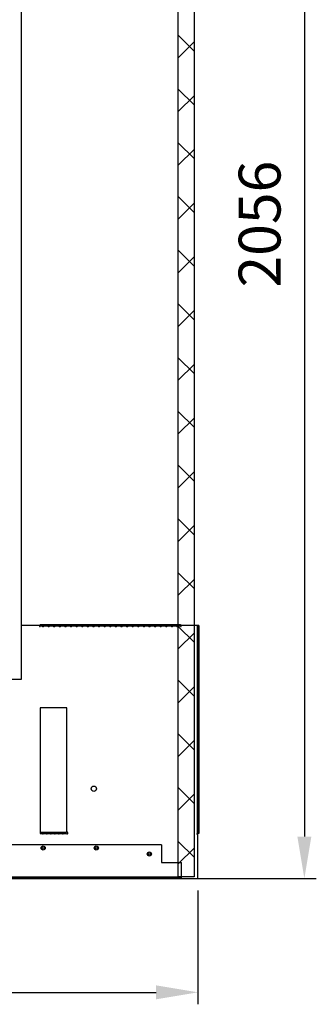
# Model space of a CAD drawing. Extents: x 5 to 1485, y 5 to 302.
# Drawn here: x 1175 to 1200, y 130 to 212 of the extents above; entities that cross this region are included whole.
import ezdxf

# ---------------------------------------------------------------- set-up
doc = ezdxf.new("R2010")
doc.units = 0
doc.header["$LTSCALE"] = 0.5
doc.header["$MEASUREMENT"] = 0
doc.layers.get('0').update_dxf_attribs({"linetype": 'CONTINUOUS'})
doc.layers.get('DEFPOINTS').update_dxf_attribs({"linetype": 'CONTINUOUS'})
doc.layers.add('6', color=7, linetype='CONTINUOUS')
doc.layers.add('SYMBOLS(CIBES)', color=7, linetype='CONTINUOUS')
doc.styles.get("Standard").update_dxf_attribs({"font": 'ARIALUNI.TTF'})
doc.dimstyles.new('AM_ISO$0', dxfattribs={"dimtxt": 3.5, "dimasz": 3.5, "dimexe": 1, "dimexo": 1, "dimgap": 1.5, "dimtad": 1, "dimdsep": 46, "dimtxsty": 'Standard', "dimcen": 0, "dimclrd": 256, "dimclre": 256, "dimclrt": 2, "dimadec": 0, "dimazin": 2, "dimtp": 0.1, "dimtm": 0.1, "dimtfac": 0.71, "dimtdec": 3, "dimtmove": 0, "dimatfit": 3, "dimfxl": 1, "dimlwd": -1, "dimlwe": -1, "dimarcsym": 0})

# ---------------------------------------------------------------- blocks, each defined once
blk = doc.blocks.new('*D895')
at = {"layer": 'DEFPOINTS', "color": 0, "transparency": 16777216}
for p in [(13.551, -26.625), (13.551, -129.425), (113.551, -129.425)]:
    blk.add_point(p, dxfattribs=at)
at = {"layer": 'SYMBOLS(CIBES)', "color": 0, "transparency": 16777216}
for p, q in [((14.551, -26.625), (114.551, -26.625)), ((113.551, -30.125), (113.551, -125.925)), ((14.551, -129.425), (114.551, -129.425))]:
    blk.add_line(p, q, dxfattribs=at)
for points in [[(112.968, -30.125), (114.135, -30.125), (113.551, -26.625)], [(112.968, -125.925), (114.135, -125.925), (113.551, -129.425)]]:
    blk.add_solid(points, dxfattribs=at)
at = {"layer": 'SYMBOLS(CIBES)', "color": 0, "transparency": 16777216, "insert": (110.263, -74.749), "char_height": 3.5, "attachment_point": 5, "rotation": 90}
blk.add_mtext('2056', dxfattribs=at)
blk = doc.blocks.new('*D896')
at = {"layer": 'DEFPOINTS', "color": 0, "transparency": 16777216}
for p in [(13.551, -129.425), (104.651, -129.425), (104.651, -138.936)]:
    blk.add_point(p, dxfattribs=at)
at = {"layer": 'SYMBOLS(CIBES)', "color": 0, "transparency": 16777216}
for p, q in [((13.551, -130.425), (13.551, -139.936)), ((104.651, -130.425), (104.651, -139.936)), ((17.051, -138.936), (101.151, -138.936))]:
    blk.add_line(p, q, dxfattribs=at)
for points in [[(17.051, -138.352), (17.051, -139.519), (13.551, -138.936)], [(101.151, -138.352), (101.151, -139.519), (104.651, -138.936)]]:
    blk.add_solid(points, dxfattribs=at)
at = {"layer": 'SYMBOLS(CIBES)', "color": 0, "transparency": 16777216, "insert": (59.101, -135.647), "char_height": 3.5, "attachment_point": 5}
blk.add_mtext('1822', dxfattribs=at)
blk = doc.blocks.new('B3_CIBES_PIT_LOAD_A11_1')
for p, q in [((103.001, -129.275), (103.001, -26.625)), ((104.326, -26.625), (104.326, -129.275)), ((104.326, -129.275), (103.001, -129.275))]:
    blk.add_line(p, q)
at = {"color": 7, "linetype": 'Continuous'}
for p, q in [((89.901, -112.775), (89.901, -43.275)), ((91.414, -108.275), (89.901, -108.275)), ((91.414, -108.275), (91.414, -108.362)), ((91.414, -108.362), (91.451, -108.362)), ((91.451, -108.2), (91.451, -108.275)), ((91.451, -108.2), (103.201, -108.2)), ((91.451, -108.275), (103.201, -108.275)), ((91.451, -108.275), (91.451, -108.325)), ((91.451, -108.325), (91.616, -108.325)), ((91.451, -108.362), (91.451, -108.325)), ((91.787, -108.325), (92.085, -108.325)), ((92.256, -108.325), (92.553, -108.325)), ((92.724, -108.325), (93.022, -108.325)), ((92.744, -108.289), (92.744, -108.289)), ((93.193, -108.325), (93.491, -108.325)), ((93.662, -108.325), (93.96, -108.325)), ((94.131, -108.325), (94.428, -108.325)), ((94.599, -108.325), (94.897, -108.325)), ((95.068, -108.325), (95.366, -108.325)), ((95.537, -108.325), (95.835, -108.325)), ((96.006, -108.325), (96.303, -108.325)), ((96.474, -108.325), (96.772, -108.325)), ((96.943, -108.325), (97.241, -108.325)), ((97.412, -108.325), (97.71, -108.325)), ((97.431, -108.289), (97.431, -108.289)), ((97.881, -108.325), (98.178, -108.325)), ((98.349, -108.325), (98.647, -108.325)), ((98.818, -108.325), (99.116, -108.325)), ((99.287, -108.325), (99.585, -108.325)), ((99.756, -108.325), (100.053, -108.325)), ((100.224, -108.325), (100.522, -108.325)), ((100.244, -108.289), (100.244, -108.289)), ((100.693, -108.325), (100.991, -108.325)), ((100.713, -108.289), (100.713, -108.289)), ((101.162, -108.325), (101.46, -108.325)), ((101.181, -108.289), (101.181, -108.289)), ((101.631, -108.325), (101.928, -108.325)), ((101.65, -108.289), (101.65, -108.289)), ((102.099, -108.325), (102.397, -108.325)), ((102.568, -108.325), (102.866, -108.325)), ((102.588, -108.289), (102.588, -108.289)), ((103.037, -108.325), (103.201, -108.325)), ((103.201, -108.2), (103.201, -108.275)), ((103.201, -108.325), (103.201, -108.275)), ((103.201, -108.325), (103.201, -108.362)), ((103.201, -108.362), (103.239, -108.362)), ((103.239, -108.362), (103.239, -108.275)), ((104.601, -108.275), (103.239, -108.275)), ((104.601, -108.275), (104.601, -125.675)), ((104.651, -108.275), (104.601, -108.275)), ((104.651, -108.275), (104.651, -125.675)), ((104.726, -108.275), (104.651, -108.275)), ((104.726, -108.275), (104.726, -125.675)), ((86.201, -112.775), (89.901, -112.775)), ((93.701, -115.175), (91.451, -115.175)), ((91.451, -115.175), (91.451, -125.675)), ((93.701, -125.55), (93.701, -115.175)), ((91.451, -125.675), (91.551, -125.675)), ((91.551, -125.563), (91.551, -125.638)), ((91.551, -125.563), (93.601, -125.563)), ((91.551, -125.638), (93.601, -125.638)), ((91.551, -125.638), (91.551, -125.675)), ((91.551, -125.675), (91.62, -125.675)), ((91.732, -125.675), (91.958, -125.675)), ((92.07, -125.675), (92.295, -125.675)), ((92.407, -125.675), (92.633, -125.675)), ((92.745, -125.675), (92.97, -125.675)), ((93.082, -125.675), (93.308, -125.675)), ((93.42, -125.675), (93.601, -125.675)), ((93.601, -125.563), (93.601, -125.638)), ((93.601, -125.675), (93.601, -125.638)), ((93.601, -125.675), (93.645, -125.675)), ((104.601, -125.675), (104.564, -125.675)), ((104.564, -125.675), (104.564, -125.712)), ((104.564, -125.712), (104.651, -125.712)), ((104.601, -125.675), (104.651, -125.675)), ((104.726, -125.675), (104.651, -125.675)), ((104.651, -129.425), (104.651, -125.712)), ((101.596, -126.6), (16.606, -126.6)), ((101.596, -126.6), (101.596, -128.1)), ((101.596, -128.1), (103.291, -128.1)), ((103.291, -129.3), (103.291, -128.1)), ((103.291, -129.3), (14.911, -129.3)), ((103.291, -129.35), (14.911, -129.35)), ((103.291, -129.425), (14.911, -129.425)), ((103.291, -129.35), (103.291, -129.3)), ((103.291, -129.425), (103.291, -129.35)), ((103.291, -129.425), (104.651, -129.425))]:
    blk.add_line(p, q, dxfattribs=at)
at = {"linetype": 'Continuous'}
for p, q in [((104.326, -60.295), (103.001, -58.97)), ((104.326, -59.526), (103.001, -60.851)), ((104.326, -64.785), (103.001, -63.46)), ((104.326, -64.017), (103.001, -65.342)), ((104.326, -69.275), (103.001, -67.95)), ((104.326, -68.507), (103.001, -69.832)), ((104.326, -73.765), (103.001, -72.44)), ((104.326, -72.997), (103.001, -74.322)), ((104.326, -78.256), (103.001, -76.931)), ((104.326, -77.487), (103.001, -78.812)), ((104.326, -82.746), (103.001, -81.421)), ((104.326, -81.977), (103.001, -83.302)), ((104.326, -87.236), (103.001, -85.911)), ((104.326, -86.467), (103.001, -87.792)), ((104.326, -91.726), (103.001, -90.401)), ((104.326, -90.957), (103.001, -92.282)), ((104.326, -96.216), (103.001, -94.891)), ((104.326, -95.447), (103.001, -96.772)), ((104.326, -100.706), (103.001, -99.381)), ((104.326, -99.938), (103.001, -101.263)), ((104.326, -105.196), (103.001, -103.871)), ((104.326, -104.428), (103.001, -105.753)), ((104.326, -109.687), (103.001, -108.362)), ((104.326, -108.918), (103.001, -110.243)), ((104.326, -114.177), (103.001, -112.852)), ((104.326, -113.408), (103.001, -114.733)), ((104.326, -118.667), (103.001, -117.342)), ((104.326, -117.898), (103.001, -119.223)), ((104.326, -123.157), (103.001, -121.832)), ((104.326, -122.388), (103.001, -123.713)), ((104.326, -127.647), (103.001, -126.322)), ((104.326, -126.878), (103.001, -128.203))]:
    blk.add_line(p, q, dxfattribs=at)
at = {"color": 7, "linetype": 'Continuous'}
for centre, radius in [((95.951, -121.925), 0.225), ((91.716, -126.875), 0.175), ((91.716, -126.875), 0.1), ((96.156, -126.875), 0.175), ((96.156, -126.875), 0.1), ((100.596, -127.375), 0.175), ((100.596, -127.375), 0.1)]:
    blk.add_circle(centre, radius, dxfattribs=at)
for centre, radius, start, end in [((91.701, -108.264), 0.105, 215.56095, 324.43905), ((92.17, -108.264), 0.105, 215.56095, 324.43905), ((92.639, -108.264), 0.105, 215.56095, 324.43905), ((93.108, -108.264), 0.105, 215.56095, 324.43905), ((93.576, -108.264), 0.105, 215.56095, 324.43905), ((94.045, -108.264), 0.105, 215.56095, 324.43905), ((94.514, -108.264), 0.105, 215.56095, 324.43905), ((94.983, -108.264), 0.105, 215.56095, 324.43905), ((95.451, -108.264), 0.105, 215.56095, 324.43905), ((95.92, -108.264), 0.105, 215.56095, 324.43905), ((96.389, -108.264), 0.105, 215.56095, 324.43905), ((96.858, -108.264), 0.105, 215.56095, 324.43905), ((97.326, -108.264), 0.105, 215.56095, 324.43905), ((97.795, -108.264), 0.105, 215.56095, 324.43905), ((98.264, -108.264), 0.105, 215.56095, 324.43905), ((98.733, -108.264), 0.105, 215.56095, 324.43905), ((99.201, -108.264), 0.105, 215.56095, 324.43905), ((99.67, -108.264), 0.105, 215.56095, 324.43905), ((100.139, -108.264), 0.105, 215.56095, 324.43905), ((100.608, -108.264), 0.105, 215.56095, 324.43905), ((101.076, -108.264), 0.105, 215.56095, 324.43905), ((101.545, -108.264), 0.105, 215.56095, 324.43905), ((102.014, -108.264), 0.105, 215.56095, 324.43905), ((102.483, -108.264), 0.105, 215.56095, 324.43905), ((102.951, -108.264), 0.105, 215.56095, 324.43905), ((91.676, -125.625), 0.075, 221.81031, 318.18969), ((92.014, -125.625), 0.075, 221.81031, 318.18969), ((92.351, -125.625), 0.075, 221.81031, 318.18969), ((92.689, -125.625), 0.075, 221.81031, 318.18969), ((93.026, -125.625), 0.075, 221.81031, 318.18969), ((93.364, -125.625), 0.075, 221.81031, 318.18969), ((93.701, -125.625), 0.075, 221.81031, 90)]:
    blk.add_arc(centre, radius, start, end, dxfattribs=at)
for points, knots in [([(91.616, -108.325), (91.613, -108.321), (91.608, -108.315), (91.601, -108.305), (91.597, -108.296), (91.596, -108.289), (91.597, -108.283), (91.601, -108.278), (91.608, -108.275), (91.613, -108.275), (91.616, -108.275)], [0, 0, 0, 0, 0.151688, 0.283316, 0.398096, 0.500832, 0.598005, 0.710869, 0.843943, 1, 1, 1, 1]), ([(91.616, -108.325), (91.613, -108.316), (91.607, -108.299), (91.603, -108.282), (91.601, -108.275)], [0, 0, 0, 0, 0.517955, 1, 1, 1, 1]), ([(91.787, -108.275), (91.79, -108.275), (91.795, -108.275), (91.801, -108.278), (91.805, -108.283), (91.807, -108.289), (91.805, -108.296), (91.801, -108.304), (91.795, -108.314), (91.79, -108.321), (91.787, -108.325)], [0, 0, 0, 0, 0.151689, 0.283317, 0.398096, 0.500831, 0.598006, 0.71087, 0.843944, 1, 1, 1, 1]), ([(91.801, -108.275), (91.799, -108.282), (91.795, -108.298), (91.79, -108.315), (91.787, -108.325)], [0, 0, 0, 0, 0.460976, 1, 1, 1, 1]), ([(92.085, -108.325), (92.082, -108.321), (92.076, -108.315), (92.07, -108.305), (92.066, -108.296), (92.065, -108.289), (92.066, -108.283), (92.07, -108.278), (92.076, -108.275), (92.082, -108.275), (92.085, -108.275)], [0, 0, 0, 0, 0.151688, 0.283316, 0.398096, 0.500832, 0.598005, 0.710869, 0.843943, 1, 1, 1, 1]), ([(92.085, -108.325), (92.082, -108.316), (92.076, -108.3), (92.073, -108.285), (92.071, -108.278)], [0, 0, 0, 0, 0.561911, 1, 1, 1, 1]), ([(92.256, -108.275), (92.258, -108.275), (92.264, -108.275), (92.27, -108.278), (92.274, -108.283), (92.276, -108.289), (92.274, -108.296), (92.27, -108.304), (92.264, -108.314), (92.259, -108.321), (92.256, -108.325)], [0, 0, 0, 0, 0.151689, 0.283317, 0.398096, 0.500831, 0.598006, 0.71087, 0.843944, 1, 1, 1, 1]), ([(92.269, -108.278), (92.267, -108.284), (92.264, -108.3), (92.259, -108.315), (92.256, -108.325)], [0, 0, 0, 0, 0.418709, 1, 1, 1, 1]), ([(92.553, -108.325), (92.551, -108.321), (92.545, -108.315), (92.539, -108.305), (92.535, -108.296), (92.533, -108.289), (92.535, -108.283), (92.539, -108.278), (92.545, -108.275), (92.551, -108.275), (92.553, -108.275)], [0, 0, 0, 0, 0.151688, 0.283316, 0.398096, 0.500832, 0.598005, 0.710869, 0.843943, 1, 1, 1, 1]), ([(92.553, -108.325), (92.55, -108.316), (92.545, -108.3), (92.541, -108.285), (92.54, -108.278)], [0, 0, 0, 0, 0.561911, 1, 1, 1, 1]), ([(92.724, -108.275), (92.727, -108.275), (92.733, -108.275), (92.739, -108.278), (92.743, -108.283), (92.744, -108.289), (92.743, -108.296), (92.739, -108.304), (92.733, -108.314), (92.727, -108.321), (92.724, -108.325)], [0, 0, 0, 0, 0.151689, 0.283317, 0.398096, 0.500831, 0.598006, 0.71087, 0.843944, 1, 1, 1, 1]), ([(92.738, -108.278), (92.736, -108.284), (92.733, -108.3), (92.727, -108.315), (92.724, -108.325)], [0, 0, 0, 0, 0.418709, 1, 1, 1, 1]), ([(93.022, -108.325), (93.019, -108.321), (93.014, -108.315), (93.008, -108.305), (93.004, -108.296), (93.002, -108.289), (93.004, -108.283), (93.008, -108.278), (93.014, -108.275), (93.019, -108.275), (93.022, -108.275)], [0, 0, 0, 0, 0.151688, 0.283316, 0.398096, 0.500832, 0.598005, 0.710869, 0.843943, 1, 1, 1, 1]), ([(93.022, -108.325), (93.019, -108.316), (93.014, -108.3), (93.01, -108.285), (93.009, -108.278)], [0, 0, 0, 0, 0.561911, 1, 1, 1, 1]), ([(93.193, -108.275), (93.196, -108.275), (93.201, -108.275), (93.208, -108.278), (93.212, -108.283), (93.213, -108.289), (93.212, -108.296), (93.208, -108.304), (93.201, -108.314), (93.196, -108.321), (93.193, -108.325)], [0, 0, 0, 0, 0.151689, 0.283317, 0.398096, 0.500831, 0.598006, 0.71087, 0.843944, 1, 1, 1, 1]), ([(93.206, -108.278), (93.205, -108.284), (93.201, -108.3), (93.196, -108.315), (93.193, -108.325)], [0, 0, 0, 0, 0.418709, 1, 1, 1, 1]), ([(93.491, -108.325), (93.488, -108.321), (93.483, -108.315), (93.476, -108.305), (93.472, -108.296), (93.471, -108.289), (93.472, -108.283), (93.476, -108.278), (93.483, -108.275), (93.488, -108.275), (93.491, -108.275)], [0, 0, 0, 0, 0.151688, 0.283316, 0.398096, 0.500832, 0.598005, 0.710869, 0.843943, 1, 1, 1, 1]), ([(93.491, -108.325), (93.488, -108.316), (93.483, -108.3), (93.479, -108.285), (93.477, -108.278)], [0, 0, 0, 0, 0.561911, 1, 1, 1, 1]), ([(93.662, -108.275), (93.665, -108.275), (93.67, -108.275), (93.676, -108.278), (93.68, -108.283), (93.682, -108.289), (93.68, -108.296), (93.676, -108.304), (93.67, -108.314), (93.665, -108.321), (93.662, -108.325)], [0, 0, 0, 0, 0.151689, 0.283317, 0.398096, 0.500831, 0.598006, 0.71087, 0.843944, 1, 1, 1, 1]), ([(93.675, -108.278), (93.674, -108.284), (93.67, -108.3), (93.665, -108.315), (93.662, -108.325)], [0, 0, 0, 0, 0.418709, 1, 1, 1, 1]), ([(93.96, -108.325), (93.957, -108.321), (93.951, -108.315), (93.945, -108.305), (93.941, -108.296), (93.94, -108.289), (93.941, -108.283), (93.945, -108.278), (93.951, -108.275), (93.957, -108.275), (93.96, -108.275)], [0, 0, 0, 0, 0.151688, 0.283316, 0.398096, 0.500832, 0.598005, 0.710869, 0.843943, 1, 1, 1, 1]), ([(93.96, -108.325), (93.957, -108.316), (93.951, -108.299), (93.947, -108.282), (93.945, -108.275)], [0, 0, 0, 0, 0.517955, 1, 1, 1, 1]), ([(94.131, -108.275), (94.133, -108.275), (94.139, -108.275), (94.145, -108.278), (94.149, -108.283), (94.151, -108.289), (94.149, -108.296), (94.145, -108.304), (94.139, -108.314), (94.134, -108.321), (94.131, -108.325)], [0, 0, 0, 0, 0.151689, 0.283317, 0.398096, 0.500831, 0.598006, 0.71087, 0.843944, 1, 1, 1, 1]), ([(94.144, -108.278), (94.142, -108.284), (94.139, -108.3), (94.134, -108.315), (94.131, -108.325)], [0, 0, 0, 0, 0.418709, 1, 1, 1, 1]), ([(94.428, -108.325), (94.426, -108.321), (94.42, -108.315), (94.414, -108.305), (94.41, -108.296), (94.408, -108.289), (94.41, -108.283), (94.414, -108.278), (94.42, -108.275), (94.426, -108.275), (94.428, -108.275)], [0, 0, 0, 0, 0.151688, 0.283316, 0.398096, 0.500832, 0.598005, 0.710869, 0.843943, 1, 1, 1, 1]), ([(94.428, -108.325), (94.425, -108.316), (94.42, -108.3), (94.416, -108.285), (94.415, -108.278)], [0, 0, 0, 0, 0.561911, 1, 1, 1, 1]), ([(94.599, -108.275), (94.602, -108.275), (94.608, -108.275), (94.614, -108.278), (94.618, -108.283), (94.619, -108.289), (94.618, -108.296), (94.614, -108.304), (94.608, -108.314), (94.602, -108.321), (94.599, -108.325)], [0, 0, 0, 0, 0.151689, 0.283317, 0.398096, 0.500831, 0.598006, 0.71087, 0.843944, 1, 1, 1, 1]), ([(94.613, -108.278), (94.611, -108.284), (94.608, -108.3), (94.602, -108.315), (94.599, -108.325)], [0, 0, 0, 0, 0.418709, 1, 1, 1, 1]), ([(94.897, -108.325), (94.894, -108.321), (94.889, -108.315), (94.883, -108.305), (94.879, -108.296), (94.877, -108.289), (94.879, -108.283), (94.883, -108.278), (94.889, -108.275), (94.894, -108.275), (94.897, -108.275)], [0, 0, 0, 0, 0.151688, 0.283316, 0.398096, 0.500832, 0.598005, 0.710869, 0.843943, 1, 1, 1, 1]), ([(94.897, -108.325), (94.894, -108.316), (94.888, -108.299), (94.884, -108.282), (94.883, -108.275)], [0, 0, 0, 0, 0.517955, 1, 1, 1, 1]), ([(95.068, -108.275), (95.071, -108.275), (95.076, -108.275), (95.083, -108.278), (95.087, -108.283), (95.088, -108.289), (95.087, -108.296), (95.083, -108.304), (95.076, -108.314), (95.071, -108.321), (95.068, -108.325)], [0, 0, 0, 0, 0.151689, 0.283317, 0.398096, 0.500831, 0.598006, 0.71087, 0.843944, 1, 1, 1, 1]), ([(95.081, -108.278), (95.08, -108.284), (95.076, -108.3), (95.071, -108.315), (95.068, -108.325)], [0, 0, 0, 0, 0.418709, 1, 1, 1, 1]), ([(95.366, -108.325), (95.363, -108.321), (95.358, -108.315), (95.351, -108.305), (95.347, -108.296), (95.346, -108.289), (95.347, -108.283), (95.351, -108.278), (95.358, -108.275), (95.363, -108.275), (95.366, -108.275)], [0, 0, 0, 0, 0.151688, 0.283316, 0.398096, 0.500832, 0.598005, 0.710869, 0.843943, 1, 1, 1, 1]), ([(95.366, -108.325), (95.363, -108.316), (95.358, -108.3), (95.354, -108.285), (95.352, -108.278)], [0, 0, 0, 0, 0.561911, 1, 1, 1, 1]), ([(95.537, -108.275), (95.54, -108.275), (95.545, -108.275), (95.551, -108.278), (95.555, -108.283), (95.557, -108.289), (95.555, -108.296), (95.551, -108.304), (95.545, -108.314), (95.54, -108.321), (95.537, -108.325)], [0, 0, 0, 0, 0.151689, 0.283317, 0.398096, 0.500831, 0.598006, 0.71087, 0.843944, 1, 1, 1, 1]), ([(95.55, -108.278), (95.549, -108.284), (95.545, -108.3), (95.54, -108.315), (95.537, -108.325)], [0, 0, 0, 0, 0.418709, 1, 1, 1, 1]), ([(95.835, -108.325), (95.832, -108.321), (95.826, -108.315), (95.82, -108.305), (95.816, -108.296), (95.815, -108.289), (95.816, -108.283), (95.82, -108.278), (95.826, -108.275), (95.832, -108.275), (95.835, -108.275)], [0, 0, 0, 0, 0.151688, 0.283316, 0.398096, 0.500832, 0.598005, 0.710869, 0.843943, 1, 1, 1, 1]), ([(95.835, -108.325), (95.832, -108.316), (95.826, -108.3), (95.823, -108.285), (95.821, -108.278)], [0, 0, 0, 0, 0.561911, 1, 1, 1, 1]), ([(96.006, -108.275), (96.008, -108.275), (96.014, -108.275), (96.02, -108.278), (96.024, -108.283), (96.026, -108.289), (96.024, -108.296), (96.02, -108.304), (96.014, -108.314), (96.009, -108.321), (96.006, -108.325)], [0, 0, 0, 0, 0.151689, 0.283317, 0.398096, 0.500831, 0.598006, 0.71087, 0.843944, 1, 1, 1, 1]), ([(96.019, -108.278), (96.017, -108.284), (96.014, -108.3), (96.009, -108.315), (96.006, -108.325)], [0, 0, 0, 0, 0.418709, 1, 1, 1, 1]), ([(96.303, -108.325), (96.301, -108.321), (96.295, -108.315), (96.289, -108.305), (96.285, -108.296), (96.283, -108.289), (96.285, -108.283), (96.289, -108.278), (96.295, -108.275), (96.301, -108.275), (96.303, -108.275)], [0, 0, 0, 0, 0.151688, 0.283316, 0.398096, 0.500832, 0.598005, 0.710869, 0.843943, 1, 1, 1, 1]), ([(96.303, -108.325), (96.3, -108.316), (96.295, -108.3), (96.291, -108.285), (96.29, -108.278)], [0, 0, 0, 0, 0.561911, 1, 1, 1, 1]), ([(96.474, -108.275), (96.477, -108.275), (96.483, -108.275), (96.489, -108.278), (96.493, -108.283), (96.494, -108.289), (96.493, -108.296), (96.489, -108.304), (96.483, -108.314), (96.477, -108.321), (96.474, -108.325)], [0, 0, 0, 0, 0.151689, 0.283317, 0.398096, 0.500831, 0.598006, 0.71087, 0.843944, 1, 1, 1, 1]), ([(96.488, -108.278), (96.486, -108.284), (96.483, -108.3), (96.477, -108.315), (96.474, -108.325)], [0, 0, 0, 0, 0.418709, 1, 1, 1, 1]), ([(96.772, -108.325), (96.769, -108.321), (96.764, -108.315), (96.758, -108.305), (96.754, -108.296), (96.752, -108.289), (96.754, -108.283), (96.758, -108.278), (96.764, -108.275), (96.769, -108.275), (96.772, -108.275)], [0, 0, 0, 0, 0.151688, 0.283316, 0.398096, 0.500832, 0.598005, 0.710869, 0.843943, 1, 1, 1, 1]), ([(96.772, -108.325), (96.769, -108.316), (96.763, -108.299), (96.759, -108.282), (96.758, -108.275)], [0, 0, 0, 0, 0.517955, 1, 1, 1, 1]), ([(96.943, -108.275), (96.946, -108.275), (96.951, -108.275), (96.958, -108.278), (96.962, -108.283), (96.963, -108.289), (96.962, -108.296), (96.958, -108.304), (96.951, -108.314), (96.946, -108.321), (96.943, -108.325)], [0, 0, 0, 0, 0.151689, 0.283317, 0.398096, 0.500831, 0.598006, 0.71087, 0.843944, 1, 1, 1, 1]), ([(96.956, -108.278), (96.955, -108.284), (96.951, -108.3), (96.946, -108.315), (96.943, -108.325)], [0, 0, 0, 0, 0.418709, 1, 1, 1, 1]), ([(97.241, -108.325), (97.238, -108.321), (97.233, -108.315), (97.226, -108.305), (97.222, -108.296), (97.221, -108.289), (97.222, -108.283), (97.226, -108.278), (97.233, -108.275), (97.238, -108.275), (97.241, -108.275)], [0, 0, 0, 0, 0.151688, 0.283316, 0.398096, 0.500832, 0.598005, 0.710869, 0.843943, 1, 1, 1, 1]), ([(97.241, -108.325), (97.238, -108.316), (97.233, -108.3), (97.229, -108.285), (97.227, -108.278)], [0, 0, 0, 0, 0.561911, 1, 1, 1, 1]), ([(97.412, -108.275), (97.415, -108.275), (97.42, -108.275), (97.426, -108.278), (97.43, -108.283), (97.432, -108.289), (97.43, -108.296), (97.426, -108.304), (97.42, -108.314), (97.415, -108.321), (97.412, -108.325)], [0, 0, 0, 0, 0.151689, 0.283317, 0.398096, 0.500831, 0.598006, 0.71087, 0.843944, 1, 1, 1, 1]), ([(97.425, -108.278), (97.424, -108.284), (97.42, -108.3), (97.415, -108.315), (97.412, -108.325)], [0, 0, 0, 0, 0.418709, 1, 1, 1, 1]), ([(97.71, -108.325), (97.707, -108.321), (97.701, -108.315), (97.695, -108.305), (97.691, -108.296), (97.69, -108.289), (97.691, -108.283), (97.695, -108.278), (97.701, -108.275), (97.707, -108.275), (97.71, -108.275)], [0, 0, 0, 0, 0.151688, 0.283316, 0.398096, 0.500832, 0.598005, 0.710869, 0.843943, 1, 1, 1, 1]), ([(97.71, -108.325), (97.707, -108.316), (97.701, -108.3), (97.698, -108.285), (97.696, -108.278)], [0, 0, 0, 0, 0.561911, 1, 1, 1, 1]), ([(97.881, -108.275), (97.883, -108.275), (97.889, -108.275), (97.895, -108.278), (97.899, -108.283), (97.901, -108.289), (97.899, -108.296), (97.895, -108.304), (97.889, -108.314), (97.884, -108.321), (97.881, -108.325)], [0, 0, 0, 0, 0.151689, 0.283317, 0.398096, 0.500831, 0.598006, 0.71087, 0.843944, 1, 1, 1, 1]), ([(97.894, -108.278), (97.892, -108.284), (97.889, -108.3), (97.884, -108.315), (97.881, -108.325)], [0, 0, 0, 0, 0.418709, 1, 1, 1, 1]), ([(98.178, -108.325), (98.176, -108.321), (98.17, -108.315), (98.164, -108.305), (98.16, -108.296), (98.158, -108.289), (98.16, -108.283), (98.164, -108.278), (98.17, -108.275), (98.176, -108.275), (98.178, -108.275)], [0, 0, 0, 0, 0.151688, 0.283316, 0.398096, 0.500832, 0.598005, 0.710869, 0.843943, 1, 1, 1, 1]), ([(98.178, -108.325), (98.175, -108.316), (98.17, -108.3), (98.166, -108.285), (98.165, -108.278)], [0, 0, 0, 0, 0.561911, 1, 1, 1, 1]), ([(98.349, -108.275), (98.352, -108.275), (98.358, -108.275), (98.364, -108.278), (98.368, -108.283), (98.369, -108.289), (98.368, -108.296), (98.364, -108.304), (98.358, -108.314), (98.352, -108.321), (98.349, -108.325)], [0, 0, 0, 0, 0.151689, 0.283317, 0.398096, 0.500831, 0.598006, 0.71087, 0.843944, 1, 1, 1, 1]), ([(98.363, -108.278), (98.361, -108.284), (98.358, -108.3), (98.352, -108.315), (98.349, -108.325)], [0, 0, 0, 0, 0.418709, 1, 1, 1, 1]), ([(98.647, -108.325), (98.644, -108.321), (98.639, -108.315), (98.633, -108.305), (98.629, -108.296), (98.627, -108.289), (98.629, -108.283), (98.633, -108.278), (98.639, -108.275), (98.644, -108.275), (98.647, -108.275)], [0, 0, 0, 0, 0.151688, 0.283316, 0.398096, 0.500832, 0.598005, 0.710869, 0.843943, 1, 1, 1, 1]), ([(98.647, -108.325), (98.644, -108.316), (98.639, -108.3), (98.635, -108.285), (98.634, -108.278)], [0, 0, 0, 0, 0.561911, 1, 1, 1, 1]), ([(98.818, -108.275), (98.821, -108.275), (98.826, -108.275), (98.833, -108.278), (98.837, -108.283), (98.838, -108.289), (98.837, -108.296), (98.833, -108.304), (98.826, -108.314), (98.821, -108.321), (98.818, -108.325)], [0, 0, 0, 0, 0.151689, 0.283317, 0.398096, 0.500831, 0.598006, 0.71087, 0.843944, 1, 1, 1, 1]), ([(98.831, -108.278), (98.83, -108.284), (98.826, -108.3), (98.821, -108.315), (98.818, -108.325)], [0, 0, 0, 0, 0.418709, 1, 1, 1, 1]), ([(99.116, -108.325), (99.113, -108.321), (99.108, -108.315), (99.101, -108.305), (99.097, -108.296), (99.096, -108.289), (99.097, -108.283), (99.101, -108.278), (99.108, -108.275), (99.113, -108.275), (99.116, -108.275)], [0, 0, 0, 0, 0.151688, 0.283316, 0.398096, 0.500832, 0.598005, 0.710869, 0.843943, 1, 1, 1, 1]), ([(99.116, -108.325), (99.113, -108.316), (99.108, -108.3), (99.104, -108.285), (99.102, -108.278)], [0, 0, 0, 0, 0.561911, 1, 1, 1, 1]), ([(99.287, -108.275), (99.29, -108.275), (99.295, -108.275), (99.301, -108.278), (99.305, -108.283), (99.307, -108.289), (99.305, -108.296), (99.301, -108.304), (99.295, -108.314), (99.29, -108.321), (99.287, -108.325)], [0, 0, 0, 0, 0.151689, 0.283317, 0.398096, 0.500831, 0.598006, 0.71087, 0.843944, 1, 1, 1, 1]), ([(99.3, -108.278), (99.299, -108.284), (99.295, -108.3), (99.29, -108.315), (99.287, -108.325)], [0, 0, 0, 0, 0.418709, 1, 1, 1, 1]), ([(99.585, -108.325), (99.582, -108.321), (99.576, -108.315), (99.57, -108.305), (99.566, -108.296), (99.565, -108.289), (99.566, -108.283), (99.57, -108.278), (99.576, -108.275), (99.582, -108.275), (99.585, -108.275)], [0, 0, 0, 0, 0.151688, 0.283316, 0.398096, 0.500832, 0.598005, 0.710869, 0.843943, 1, 1, 1, 1]), ([(99.585, -108.325), (99.582, -108.316), (99.576, -108.3), (99.573, -108.285), (99.571, -108.278)], [0, 0, 0, 0, 0.561911, 1, 1, 1, 1]), ([(99.756, -108.275), (99.758, -108.275), (99.764, -108.275), (99.77, -108.278), (99.774, -108.283), (99.776, -108.289), (99.774, -108.296), (99.77, -108.304), (99.764, -108.314), (99.759, -108.321), (99.756, -108.325)], [0, 0, 0, 0, 0.151689, 0.283317, 0.398096, 0.500831, 0.598006, 0.71087, 0.843944, 1, 1, 1, 1]), ([(99.769, -108.278), (99.767, -108.284), (99.764, -108.3), (99.759, -108.315), (99.756, -108.325)], [0, 0, 0, 0, 0.418709, 1, 1, 1, 1]), ([(100.053, -108.325), (100.051, -108.321), (100.045, -108.315), (100.039, -108.305), (100.035, -108.296), (100.033, -108.289), (100.035, -108.283), (100.039, -108.278), (100.045, -108.275), (100.051, -108.275), (100.053, -108.275)], [0, 0, 0, 0, 0.151688, 0.283316, 0.398096, 0.500832, 0.598005, 0.710869, 0.843943, 1, 1, 1, 1]), ([(100.053, -108.325), (100.05, -108.316), (100.045, -108.3), (100.041, -108.285), (100.04, -108.278)], [0, 0, 0, 0, 0.561911, 1, 1, 1, 1]), ([(100.224, -108.275), (100.227, -108.275), (100.233, -108.275), (100.239, -108.278), (100.243, -108.283), (100.244, -108.289), (100.243, -108.296), (100.239, -108.304), (100.233, -108.314), (100.227, -108.321), (100.224, -108.325)], [0, 0, 0, 0, 0.151689, 0.283317, 0.398096, 0.500831, 0.598006, 0.71087, 0.843944, 1, 1, 1, 1]), ([(100.239, -108.275), (100.237, -108.282), (100.233, -108.298), (100.227, -108.315), (100.224, -108.325)], [0, 0, 0, 0, 0.460976, 1, 1, 1, 1]), ([(100.522, -108.325), (100.519, -108.321), (100.514, -108.315), (100.508, -108.305), (100.504, -108.296), (100.502, -108.289), (100.504, -108.283), (100.508, -108.278), (100.514, -108.275), (100.519, -108.275), (100.522, -108.275)], [0, 0, 0, 0, 0.151688, 0.283316, 0.398096, 0.500832, 0.598005, 0.710869, 0.843943, 1, 1, 1, 1]), ([(100.522, -108.325), (100.519, -108.316), (100.514, -108.3), (100.51, -108.285), (100.509, -108.278)], [0, 0, 0, 0, 0.561911, 1, 1, 1, 1]), ([(100.693, -108.275), (100.696, -108.275), (100.701, -108.275), (100.708, -108.278), (100.712, -108.283), (100.713, -108.289), (100.712, -108.296), (100.708, -108.304), (100.701, -108.314), (100.696, -108.321), (100.693, -108.325)], [0, 0, 0, 0, 0.151689, 0.283317, 0.398096, 0.500831, 0.598006, 0.71087, 0.843944, 1, 1, 1, 1]), ([(100.706, -108.278), (100.705, -108.284), (100.701, -108.3), (100.696, -108.315), (100.693, -108.325)], [0, 0, 0, 0, 0.418709, 1, 1, 1, 1]), ([(100.991, -108.325), (100.988, -108.321), (100.983, -108.315), (100.976, -108.305), (100.972, -108.296), (100.971, -108.289), (100.972, -108.283), (100.976, -108.278), (100.983, -108.275), (100.988, -108.275), (100.991, -108.275)], [0, 0, 0, 0, 0.151688, 0.283316, 0.398096, 0.500832, 0.598005, 0.710869, 0.843943, 1, 1, 1, 1]), ([(100.991, -108.325), (100.988, -108.316), (100.982, -108.299), (100.978, -108.282), (100.976, -108.275)], [0, 0, 0, 0, 0.517955, 1, 1, 1, 1]), ([(101.162, -108.275), (101.165, -108.275), (101.17, -108.275), (101.176, -108.278), (101.18, -108.283), (101.182, -108.289), (101.18, -108.296), (101.176, -108.304), (101.17, -108.314), (101.165, -108.321), (101.162, -108.325)], [0, 0, 0, 0, 0.151689, 0.283317, 0.398096, 0.500831, 0.598006, 0.71087, 0.843944, 1, 1, 1, 1]), ([(101.176, -108.275), (101.174, -108.282), (101.17, -108.298), (101.165, -108.315), (101.162, -108.325)], [0, 0, 0, 0, 0.460976, 1, 1, 1, 1]), ([(101.46, -108.325), (101.457, -108.321), (101.451, -108.315), (101.445, -108.305), (101.441, -108.296), (101.44, -108.289), (101.441, -108.283), (101.445, -108.278), (101.451, -108.275), (101.457, -108.275), (101.46, -108.275)], [0, 0, 0, 0, 0.151688, 0.283316, 0.398096, 0.500832, 0.598005, 0.710869, 0.843943, 1, 1, 1, 1]), ([(101.46, -108.325), (101.457, -108.316), (101.451, -108.3), (101.448, -108.285), (101.446, -108.278)], [0, 0, 0, 0, 0.561911, 1, 1, 1, 1]), ([(101.631, -108.275), (101.633, -108.275), (101.639, -108.275), (101.645, -108.278), (101.649, -108.283), (101.651, -108.289), (101.649, -108.296), (101.645, -108.304), (101.639, -108.314), (101.634, -108.321), (101.631, -108.325)], [0, 0, 0, 0, 0.151689, 0.283317, 0.398096, 0.500831, 0.598006, 0.71087, 0.843944, 1, 1, 1, 1]), ([(101.644, -108.278), (101.642, -108.284), (101.639, -108.3), (101.634, -108.315), (101.631, -108.325)], [0, 0, 0, 0, 0.418709, 1, 1, 1, 1]), ([(101.928, -108.325), (101.926, -108.321), (101.92, -108.315), (101.914, -108.305), (101.91, -108.296), (101.908, -108.289), (101.91, -108.283), (101.914, -108.278), (101.92, -108.275), (101.926, -108.275), (101.928, -108.275)], [0, 0, 0, 0, 0.151688, 0.283316, 0.398096, 0.500832, 0.598005, 0.710869, 0.843943, 1, 1, 1, 1]), ([(101.928, -108.325), (101.925, -108.316), (101.92, -108.3), (101.916, -108.285), (101.915, -108.278)], [0, 0, 0, 0, 0.561911, 1, 1, 1, 1]), ([(102.099, -108.275), (102.102, -108.275), (102.108, -108.275), (102.114, -108.278), (102.118, -108.283), (102.119, -108.289), (102.118, -108.296), (102.114, -108.304), (102.108, -108.314), (102.102, -108.321), (102.099, -108.325)], [0, 0, 0, 0, 0.151689, 0.283317, 0.398096, 0.500831, 0.598006, 0.71087, 0.843944, 1, 1, 1, 1]), ([(102.113, -108.278), (102.111, -108.284), (102.108, -108.3), (102.102, -108.315), (102.099, -108.325)], [0, 0, 0, 0, 0.418709, 1, 1, 1, 1]), ([(102.397, -108.325), (102.394, -108.321), (102.389, -108.315), (102.383, -108.305), (102.379, -108.296), (102.377, -108.289), (102.379, -108.283), (102.383, -108.278), (102.389, -108.275), (102.394, -108.275), (102.397, -108.275)], [0, 0, 0, 0, 0.151688, 0.283316, 0.398096, 0.500832, 0.598005, 0.710869, 0.843943, 1, 1, 1, 1]), ([(102.397, -108.325), (102.394, -108.316), (102.389, -108.3), (102.385, -108.285), (102.384, -108.278)], [0, 0, 0, 0, 0.561911, 1, 1, 1, 1]), ([(102.568, -108.275), (102.571, -108.275), (102.576, -108.275), (102.583, -108.278), (102.587, -108.283), (102.588, -108.289), (102.587, -108.296), (102.583, -108.304), (102.576, -108.314), (102.571, -108.321), (102.568, -108.325)], [0, 0, 0, 0, 0.151689, 0.283317, 0.398096, 0.500831, 0.598006, 0.71087, 0.843944, 1, 1, 1, 1]), ([(102.581, -108.278), (102.58, -108.284), (102.576, -108.3), (102.571, -108.315), (102.568, -108.325)], [0, 0, 0, 0, 0.418709, 1, 1, 1, 1]), ([(102.866, -108.325), (102.863, -108.321), (102.858, -108.315), (102.851, -108.305), (102.847, -108.296), (102.846, -108.289), (102.847, -108.283), (102.851, -108.278), (102.858, -108.275), (102.863, -108.275), (102.866, -108.275)], [0, 0, 0, 0, 0.151688, 0.283316, 0.398096, 0.500832, 0.598005, 0.710869, 0.843943, 1, 1, 1, 1]), ([(102.866, -108.325), (102.863, -108.316), (102.858, -108.3), (102.854, -108.285), (102.852, -108.278)], [0, 0, 0, 0, 0.561911, 1, 1, 1, 1]), ([(103.037, -108.275), (103.04, -108.275), (103.045, -108.275), (103.051, -108.278), (103.055, -108.283), (103.057, -108.289), (103.055, -108.296), (103.051, -108.304), (103.045, -108.314), (103.04, -108.321), (103.037, -108.325)], [0, 0, 0, 0, 0.151689, 0.283317, 0.398096, 0.500831, 0.598006, 0.71087, 0.843944, 1, 1, 1, 1]), ([(103.05, -108.278), (103.049, -108.284), (103.045, -108.3), (103.04, -108.315), (103.037, -108.325)], [0, 0, 0, 0, 0.418709, 1, 1, 1, 1]), ([(91.62, -125.675), (91.618, -125.672), (91.613, -125.668), (91.607, -125.661), (91.603, -125.654), (91.602, -125.648), (91.604, -125.644), (91.608, -125.64), (91.614, -125.638), (91.619, -125.638), (91.622, -125.638)], [0, 0, 0, 0, 0.150887, 0.279554, 0.391181, 0.493749, 0.597327, 0.711717, 0.844333, 1, 1, 1, 1]), ([(91.62, -125.675), (91.618, -125.667), (91.613, -125.656), (91.61, -125.644), (91.609, -125.64)], [0, 0, 0, 0, 0.624403, 1, 1, 1, 1]), ([(91.731, -125.638), (91.734, -125.638), (91.739, -125.638), (91.745, -125.64), (91.749, -125.643), (91.751, -125.648), (91.749, -125.654), (91.746, -125.661), (91.74, -125.668), (91.735, -125.672), (91.732, -125.675)], [0, 0, 0, 0, 0.152954, 0.283326, 0.3962, 0.499262, 0.602425, 0.715593, 0.846433, 1, 1, 1, 1]), ([(91.744, -125.638), (91.743, -125.643), (91.74, -125.655), (91.735, -125.667), (91.732, -125.675)], [0, 0, 0, 0, 0.393266, 1, 1, 1, 1]), ([(91.958, -125.675), (91.955, -125.672), (91.95, -125.668), (91.944, -125.661), (91.941, -125.654), (91.94, -125.648), (91.941, -125.644), (91.945, -125.64), (91.951, -125.638), (91.956, -125.638), (91.959, -125.638)], [0, 0, 0, 0, 0.150889, 0.279556, 0.391182, 0.49375, 0.597329, 0.711718, 0.844336, 1, 1, 1, 1]), ([(91.958, -125.675), (91.955, -125.667), (91.95, -125.656), (91.948, -125.644), (91.947, -125.64)], [0, 0, 0, 0, 0.624404, 1, 1, 1, 1]), ([(92.068, -125.638), (92.071, -125.638), (92.077, -125.638), (92.083, -125.64), (92.087, -125.643), (92.088, -125.648), (92.087, -125.654), (92.083, -125.661), (92.078, -125.668), (92.073, -125.672), (92.07, -125.675)], [0, 0, 0, 0, 0.152954, 0.283327, 0.3962, 0.499261, 0.602425, 0.715591, 0.846431, 1, 1, 1, 1]), ([(92.082, -125.638), (92.08, -125.643), (92.077, -125.655), (92.073, -125.667), (92.07, -125.675)], [0, 0, 0, 0, 0.393264, 1, 1, 1, 1]), ([(92.295, -125.675), (92.293, -125.672), (92.288, -125.668), (92.282, -125.661), (92.278, -125.654), (92.277, -125.648), (92.279, -125.644), (92.283, -125.64), (92.289, -125.638), (92.294, -125.638), (92.297, -125.638)], [0, 0, 0, 0, 0.150887, 0.279556, 0.391181, 0.493749, 0.597329, 0.711718, 0.844335, 1, 1, 1, 1]), ([(92.295, -125.675), (92.293, -125.667), (92.288, -125.656), (92.285, -125.644), (92.284, -125.64)], [0, 0, 0, 0, 0.624403, 1, 1, 1, 1]), ([(92.406, -125.638), (92.409, -125.638), (92.414, -125.638), (92.42, -125.64), (92.424, -125.643), (92.426, -125.648), (92.424, -125.654), (92.421, -125.661), (92.415, -125.668), (92.41, -125.672), (92.407, -125.675)], [0, 0, 0, 0, 0.152956, 0.283327, 0.396202, 0.499263, 0.602426, 0.715593, 0.846433, 1, 1, 1, 1]), ([(92.419, -125.638), (92.418, -125.643), (92.415, -125.655), (92.41, -125.667), (92.407, -125.675)], [0, 0, 0, 0, 0.393266, 1, 1, 1, 1]), ([(92.633, -125.675), (92.63, -125.672), (92.625, -125.668), (92.619, -125.661), (92.616, -125.654), (92.615, -125.648), (92.616, -125.644), (92.62, -125.64), (92.626, -125.638), (92.631, -125.638), (92.634, -125.638)], [0, 0, 0, 0, 0.150889, 0.279555, 0.391182, 0.49375, 0.59733, 0.711719, 0.844335, 1, 1, 1, 1]), ([(92.633, -125.675), (92.63, -125.667), (92.625, -125.656), (92.623, -125.644), (92.622, -125.64)], [0, 0, 0, 0, 0.624405, 1, 1, 1, 1]), ([(92.743, -125.638), (92.746, -125.638), (92.752, -125.638), (92.758, -125.64), (92.762, -125.643), (92.763, -125.648), (92.762, -125.654), (92.758, -125.661), (92.753, -125.668), (92.748, -125.672), (92.745, -125.675)], [0, 0, 0, 0, 0.152956, 0.283327, 0.396201, 0.499262, 0.602426, 0.715592, 0.846433, 1, 1, 1, 1]), ([(92.757, -125.638), (92.755, -125.643), (92.752, -125.655), (92.748, -125.667), (92.745, -125.675)], [0, 0, 0, 0, 0.393266, 1, 1, 1, 1]), ([(92.97, -125.675), (92.968, -125.672), (92.963, -125.668), (92.957, -125.661), (92.953, -125.654), (92.952, -125.648), (92.954, -125.644), (92.958, -125.64), (92.964, -125.638), (92.969, -125.638), (92.972, -125.638)], [0, 0, 0, 0, 0.150889, 0.279557, 0.391182, 0.49375, 0.597328, 0.71172, 0.844336, 1, 1, 1, 1]), ([(92.97, -125.675), (92.968, -125.667), (92.963, -125.656), (92.96, -125.644), (92.959, -125.64)], [0, 0, 0, 0, 0.624404, 1, 1, 1, 1]), ([(93.081, -125.638), (93.084, -125.638), (93.089, -125.638), (93.095, -125.64), (93.099, -125.643), (93.101, -125.648), (93.099, -125.654), (93.096, -125.661), (93.09, -125.668), (93.085, -125.672), (93.082, -125.675)], [0, 0, 0, 0, 0.152956, 0.283328, 0.396203, 0.499264, 0.602427, 0.715595, 0.846433, 1, 1, 1, 1]), ([(93.094, -125.638), (93.093, -125.643), (93.09, -125.655), (93.085, -125.667), (93.082, -125.675)], [0, 0, 0, 0, 0.393266, 1, 1, 1, 1]), ([(93.308, -125.675), (93.305, -125.672), (93.3, -125.668), (93.294, -125.661), (93.291, -125.654), (93.29, -125.648), (93.291, -125.644), (93.295, -125.64), (93.301, -125.638), (93.306, -125.638), (93.309, -125.638)], [0, 0, 0, 0, 0.150885, 0.279554, 0.39118, 0.493748, 0.597326, 0.711715, 0.844332, 1, 1, 1, 1]), ([(93.308, -125.675), (93.305, -125.667), (93.3, -125.656), (93.298, -125.644), (93.297, -125.64)], [0, 0, 0, 0, 0.624402, 1, 1, 1, 1]), ([(93.418, -125.638), (93.421, -125.638), (93.427, -125.638), (93.433, -125.64), (93.437, -125.643), (93.438, -125.648), (93.437, -125.654), (93.433, -125.661), (93.428, -125.668), (93.423, -125.672), (93.42, -125.675)], [0, 0, 0, 0, 0.152956, 0.283327, 0.3962, 0.499261, 0.602424, 0.715592, 0.84643, 1, 1, 1, 1]), ([(93.432, -125.638), (93.43, -125.643), (93.427, -125.655), (93.423, -125.667), (93.42, -125.675)], [0, 0, 0, 0, 0.393263, 1, 1, 1, 1])]:
    blk.add_open_spline(points, degree=3, knots=knots, dxfattribs=at)
at = {"layer": 'SYMBOLS(CIBES)', "color": 0}
dim = blk.add_linear_dim(base=(113.551, -129.425), p1=(13.551, -26.625), p2=(13.551, -129.425), angle=90, dimstyle='AM_ISO$0', dxfattribs=at)
dim.commit()
dim.dimension.update_dxf_attribs({"geometry": '*D895', "text_midpoint": (113.551, -74.749)})
dim = blk.add_linear_dim(base=(104.651, -138.936), p1=(13.551, -129.425), p2=(104.651, -129.425), dimstyle='AM_ISO$0', dxfattribs=at)
dim.commit()
dim.dimension.update_dxf_attribs({"geometry": '*D896', "text_midpoint": (59.101, -138.936)})
blk = doc.blocks.new('LD_20181101094716_0000002F')
blk.add_blockref('B3_CIBES_PIT_LOAD_A11_1', (0, 0))

msp = doc.modelspace()

# ---------------------------------------------------------------- block references
at = {"layer": '6'}
msp.add_blockref('LD_20181101094716_0000002F', (1085, 270), dxfattribs=at)

doc.saveas('drawing.dxf')
